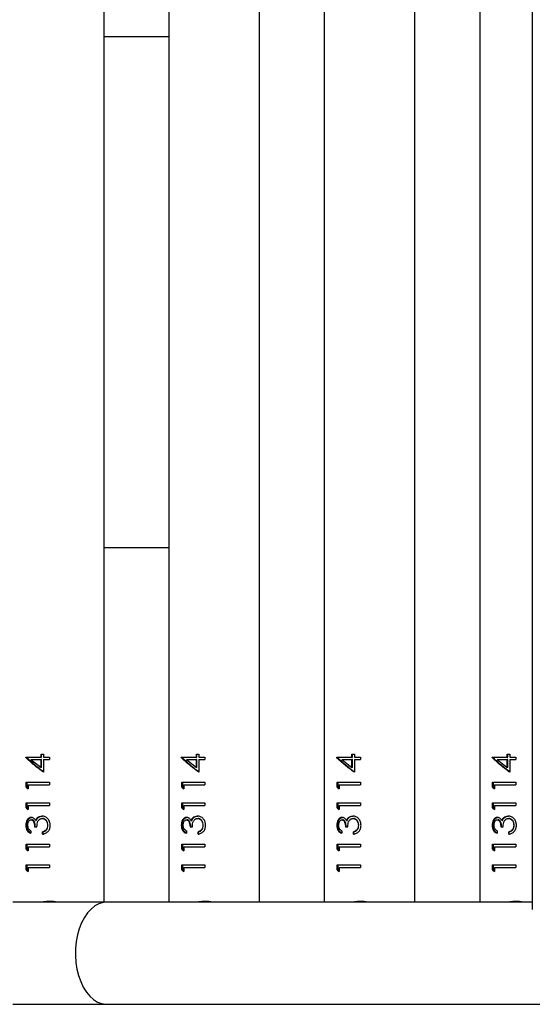
# Model space of a CAD drawing. Units: millimetres. Extents: x -4534 to 359968, y -3372 to 3963.
# Drawn here: x 20 to 211, y 1734 to 2101 of the extents above; entities that cross this region are included whole.
import ezdxf

# ---------------------------------------------------------------- set-up
doc = ezdxf.new("R2010")
doc.units = ezdxf.units.MM
doc.layers.add('Toestel 2D', color=7, linetype='Continuous', lineweight=20)

# ---------------------------------------------------------------- blocks, each defined once
blk = doc.blocks.new('1134__')
at = {"color": 7, "linetype": 'Continuous', "lineweight": 25}
for p, q in [((3213.16, -950.78), (3213.16, -1410.32)), ((3053.73, -1407.56), (3053.73, -953.56)), ((3077.88, -953.56), (3077.88, -1407.56)), ((3111.58, -1407.56), (3111.58, -953.56)), ((3135.74, -953.56), (3135.74, -1407.56)), ((3169.44, -1407.56), (3169.44, -953.56)), ((3193.6, -953.56), (3193.6, -1407.56)), ((3077.88, -1085.56), (3053.73, -1085.56)), ((3053.73, -1275.56), (3077.88, -1275.56)), ((3024.63, -1353.77), (3024.63, -1353.58)), ((3024.63, -1353.58), (3030.27, -1353.58)), ((3024.63, -1353.77), (3024.99, -1353.77)), ((3024.99, -1353.77), (3024.99, -1353.58)), ((3026.53, -1354.48), (3030.27, -1354.48)), ((3026.53, -1354.48), (3030.27, -1357.46)), ((3030.27, -1352.43), (3031.22, -1352.43)), ((3030.27, -1353.58), (3030.27, -1352.43)), ((3030.27, -1353.58), (3030.46, -1353.58)), ((3030.27, -1357.46), (3030.27, -1354.48)), ((3030.46, -1354.48), (3030.27, -1354.48)), ((3030.46, -1353.58), (3030.46, -1352.43)), ((3030.46, -1357.46), (3030.46, -1354.48)), ((3031.22, -1352.43), (3031.22, -1353.58)), ((3031.22, -1353.58), (3033.44, -1353.58)), ((3031.22, -1354.48), (3031.22, -1359.22)), ((3031.22, -1354.48), (3033.44, -1354.48)), ((3033.44, -1353.58), (3033.44, -1354.48)), ((3082.48, -1353.77), (3082.48, -1353.58)), ((3082.48, -1353.58), (3088.12, -1353.58)), ((3082.48, -1353.77), (3082.85, -1353.77)), ((3082.85, -1353.77), (3082.85, -1353.58)), ((3084.39, -1354.48), (3088.12, -1354.48)), ((3084.39, -1354.48), (3088.12, -1357.46)), ((3088.12, -1352.43), (3089.08, -1352.43)), ((3088.12, -1353.58), (3088.12, -1352.43)), ((3088.12, -1353.58), (3088.32, -1353.58)), ((3088.12, -1357.46), (3088.12, -1354.48)), ((3088.32, -1354.48), (3088.12, -1354.48)), ((3088.32, -1353.58), (3088.32, -1352.43)), ((3088.32, -1357.46), (3088.32, -1354.48)), ((3089.08, -1352.43), (3089.08, -1353.58)), ((3089.08, -1353.58), (3091.3, -1353.58)), ((3089.08, -1354.48), (3089.08, -1359.22)), ((3089.08, -1354.48), (3091.3, -1354.48)), ((3091.3, -1353.58), (3091.3, -1354.48)), ((3140.34, -1353.77), (3140.34, -1353.58)), ((3140.34, -1353.58), (3145.98, -1353.58)), ((3140.34, -1353.77), (3140.7, -1353.77)), ((3140.7, -1353.77), (3140.7, -1353.58)), ((3142.25, -1354.48), (3145.98, -1354.48)), ((3142.25, -1354.48), (3145.98, -1357.46)), ((3145.98, -1352.43), (3146.93, -1352.43)), ((3145.98, -1353.58), (3145.98, -1352.43)), ((3145.98, -1353.58), (3146.17, -1353.58)), ((3145.98, -1357.46), (3145.98, -1354.48)), ((3146.17, -1354.48), (3145.98, -1354.48)), ((3146.17, -1353.58), (3146.17, -1352.43)), ((3146.17, -1357.46), (3146.17, -1354.48)), ((3146.93, -1352.43), (3146.93, -1353.58)), ((3146.93, -1353.58), (3149.15, -1353.58)), ((3146.93, -1354.48), (3146.93, -1359.22)), ((3146.93, -1354.48), (3149.15, -1354.48)), ((3149.15, -1353.58), (3149.15, -1354.48)), ((3198.19, -1353.77), (3198.19, -1353.58)), ((3198.19, -1353.58), (3203.83, -1353.58)), ((3198.19, -1353.77), (3198.56, -1353.77)), ((3198.56, -1353.77), (3198.56, -1353.58)), ((3200.1, -1354.48), (3203.83, -1354.48)), ((3200.1, -1354.48), (3203.83, -1357.46)), ((3203.83, -1352.43), (3204.79, -1352.43)), ((3203.83, -1353.58), (3203.83, -1352.43)), ((3203.83, -1353.58), (3204.03, -1353.58)), ((3203.83, -1357.46), (3203.83, -1354.48)), ((3204.03, -1354.48), (3203.83, -1354.48)), ((3204.03, -1353.58), (3204.03, -1352.43)), ((3204.03, -1357.46), (3204.03, -1354.48)), ((3204.79, -1352.43), (3204.79, -1353.58)), ((3204.79, -1353.58), (3207.01, -1353.58)), ((3204.79, -1354.48), (3204.79, -1359.22)), ((3204.79, -1354.48), (3207.01, -1354.48)), ((3207.01, -1353.58), (3207.01, -1354.48)), ((3030.46, -1357.46), (3030.27, -1357.46)), ((3088.32, -1357.46), (3088.12, -1357.46)), ((3146.17, -1357.46), (3145.98, -1357.46)), ((3204.03, -1357.46), (3203.83, -1357.46)), ((3024.8, -1364.79), (3024.8, -1362.94)), ((3024.8, -1362.94), (3033.44, -1362.94)), ((3025.16, -1364.79), (3025.16, -1362.94)), ((3033.44, -1362.94), (3033.44, -1363.84)), ((3082.66, -1364.79), (3082.66, -1362.94)), ((3082.66, -1362.94), (3091.3, -1362.94)), ((3083.02, -1364.79), (3083.02, -1362.94)), ((3091.3, -1362.94), (3091.3, -1363.84)), ((3140.52, -1364.79), (3140.52, -1362.94)), ((3140.52, -1362.94), (3149.15, -1362.94)), ((3140.87, -1364.79), (3140.87, -1362.94)), ((3149.15, -1362.94), (3149.15, -1363.84)), ((3198.37, -1364.79), (3198.37, -1362.94)), ((3198.37, -1362.94), (3207.01, -1362.94)), ((3198.73, -1364.79), (3198.73, -1362.94)), ((3207.01, -1362.94), (3207.01, -1363.84)), ((3024.8, -1364.79), (3025.54, -1365.38)), ((3024.8, -1364.79), (3025.16, -1364.79)), ((3025.54, -1365.1), (3025.16, -1364.79)), ((3025.54, -1363.84), (3025.54, -1365.38)), ((3025.54, -1363.84), (3033.44, -1363.84)), ((3082.66, -1364.79), (3083.4, -1365.38)), ((3082.66, -1364.79), (3083.02, -1364.79)), ((3083.4, -1365.1), (3083.02, -1364.79)), ((3083.4, -1363.84), (3083.4, -1365.38)), ((3083.4, -1363.84), (3091.3, -1363.84)), ((3140.52, -1364.79), (3141.25, -1365.38)), ((3140.52, -1364.79), (3140.87, -1364.79)), ((3141.25, -1365.1), (3140.87, -1364.79)), ((3141.25, -1363.84), (3141.25, -1365.38)), ((3141.25, -1363.84), (3149.15, -1363.84)), ((3198.37, -1364.79), (3199.11, -1365.38)), ((3198.37, -1364.79), (3198.73, -1364.79)), ((3199.11, -1365.1), (3198.73, -1364.79)), ((3199.11, -1363.84), (3199.11, -1365.38)), ((3199.11, -1363.84), (3207.01, -1363.84)), ((3024.8, -1372.48), (3024.8, -1370.63)), ((3024.8, -1370.63), (3033.44, -1370.63)), ((3024.8, -1372.48), (3025.54, -1373.07)), ((3024.8, -1372.48), (3025.16, -1372.48)), ((3025.16, -1372.48), (3025.16, -1370.63)), ((3025.54, -1372.79), (3025.16, -1372.48)), ((3025.54, -1371.53), (3025.54, -1373.07)), ((3025.54, -1371.53), (3033.44, -1371.53)), ((3033.44, -1370.63), (3033.44, -1371.53)), ((3082.66, -1372.48), (3082.66, -1370.63)), ((3082.66, -1370.63), (3091.3, -1370.63)), ((3082.66, -1372.48), (3083.4, -1373.07)), ((3082.66, -1372.48), (3083.02, -1372.48)), ((3083.02, -1372.48), (3083.02, -1370.63)), ((3083.4, -1372.79), (3083.02, -1372.48)), ((3083.4, -1371.53), (3083.4, -1373.07)), ((3083.4, -1371.53), (3091.3, -1371.53)), ((3091.3, -1370.63), (3091.3, -1371.53)), ((3140.52, -1372.48), (3140.52, -1370.63)), ((3140.52, -1370.63), (3149.15, -1370.63)), ((3140.52, -1372.48), (3141.25, -1373.07)), ((3140.52, -1372.48), (3140.87, -1372.48)), ((3140.87, -1372.48), (3140.87, -1370.63)), ((3141.25, -1372.79), (3140.87, -1372.48)), ((3141.25, -1371.53), (3141.25, -1373.07)), ((3141.25, -1371.53), (3149.15, -1371.53)), ((3149.15, -1370.63), (3149.15, -1371.53)), ((3198.37, -1372.48), (3198.37, -1370.63)), ((3198.37, -1370.63), (3207.01, -1370.63)), ((3198.37, -1372.48), (3199.11, -1373.07)), ((3198.37, -1372.48), (3198.73, -1372.48)), ((3198.73, -1372.48), (3198.73, -1370.63)), ((3199.11, -1372.79), (3198.73, -1372.48)), ((3199.11, -1371.53), (3199.11, -1373.07)), ((3199.11, -1371.53), (3207.01, -1371.53)), ((3207.01, -1370.63), (3207.01, -1371.53)), ((3026.55, -1376.92), (3026.85, -1376.92)), ((3028.25, -1377.19), (3028.5, -1377.19)), ((3030.68, -1376.4), (3030.87, -1376.4)), ((3086.1, -1377.19), (3086.36, -1377.19)), ((3086.85, -1376.1), (3087.08, -1376.1)), ((3088.46, -1375.51), (3088.64, -1375.51)), ((3088.54, -1376.4), (3088.72, -1376.4)), ((3142.26, -1376.92), (3142.56, -1376.92)), ((3143.96, -1377.19), (3144.21, -1377.19)), ((3144.7, -1376.1), (3144.94, -1376.1)), ((3146.31, -1375.51), (3146.5, -1375.51)), ((3146.39, -1376.4), (3146.58, -1376.4)), ((3200.11, -1376.92), (3200.42, -1376.92)), ((3201.81, -1377.19), (3202.07, -1377.19)), ((3202.56, -1376.1), (3202.79, -1376.1)), ((3204.17, -1375.51), (3204.36, -1375.51)), ((3204.25, -1376.4), (3204.43, -1376.4)), ((3024.63, -1378.94), (3024.99, -1378.94)), ((3026.52, -1381.02), (3026.52, -1381.92)), ((3027.89, -1379.48), (3028.77, -1379.48)), ((3030.86, -1382.3), (3030.86, -1381.4)), ((3030.86, -1381.4), (3031.04, -1381.4)), ((3031.04, -1382.3), (3031.04, -1381.4)), ((3032.17, -1380.62), (3032.31, -1380.62)), ((3032.69, -1378.95), (3032.82, -1378.95)), ((3084.38, -1381.02), (3084.38, -1381.92)), ((3085.74, -1379.48), (3086.62, -1379.48)), ((3088.72, -1382.3), (3088.72, -1381.4)), ((3088.72, -1381.4), (3088.9, -1381.4)), ((3088.9, -1382.3), (3088.9, -1381.4)), ((3090.03, -1380.62), (3090.17, -1380.62)), ((3090.55, -1378.95), (3090.67, -1378.95)), ((3142.23, -1381.02), (3142.23, -1381.92)), ((3143.6, -1379.48), (3144.48, -1379.48)), ((3146.57, -1382.3), (3146.57, -1381.4)), ((3146.57, -1381.4), (3146.75, -1381.4)), ((3146.75, -1382.3), (3146.75, -1381.4)), ((3147.88, -1380.62), (3148.02, -1380.62)), ((3148.4, -1378.95), (3148.53, -1378.95)), ((3198.19, -1378.94), (3198.56, -1378.94)), ((3200.09, -1381.02), (3200.09, -1381.92)), ((3201.45, -1379.48), (3202.34, -1379.48)), ((3204.43, -1382.3), (3204.43, -1381.4)), ((3204.43, -1381.4), (3204.61, -1381.4)), ((3204.61, -1382.3), (3204.61, -1381.4)), ((3205.74, -1380.62), (3205.88, -1380.62)), ((3206.26, -1378.95), (3206.38, -1378.95)), ((3024.8, -1387.87), (3024.8, -1386.02)), ((3024.8, -1386.02), (3033.44, -1386.02)), ((3024.8, -1387.87), (3025.54, -1388.46)), ((3024.8, -1387.87), (3025.16, -1387.87)), ((3025.16, -1387.87), (3025.16, -1386.02)), ((3025.54, -1388.18), (3025.16, -1387.87)), ((3025.54, -1386.92), (3025.54, -1388.46)), ((3025.54, -1386.92), (3033.44, -1386.92)), ((3033.44, -1386.02), (3033.44, -1386.92)), ((3082.66, -1387.87), (3082.66, -1386.02)), ((3082.66, -1386.02), (3091.3, -1386.02)), ((3082.66, -1387.87), (3083.4, -1388.46)), ((3082.66, -1387.87), (3083.02, -1387.87)), ((3083.02, -1387.87), (3083.02, -1386.02)), ((3083.4, -1388.18), (3083.02, -1387.87)), ((3083.4, -1386.92), (3083.4, -1388.46)), ((3083.4, -1386.92), (3091.3, -1386.92)), ((3091.3, -1386.02), (3091.3, -1386.92)), ((3140.52, -1387.87), (3140.52, -1386.02)), ((3140.52, -1386.02), (3149.15, -1386.02)), ((3140.52, -1387.87), (3141.25, -1388.46)), ((3140.52, -1387.87), (3140.87, -1387.87)), ((3140.87, -1387.87), (3140.87, -1386.02)), ((3141.25, -1388.18), (3140.87, -1387.87)), ((3141.25, -1386.92), (3141.25, -1388.46)), ((3141.25, -1386.92), (3149.15, -1386.92)), ((3149.15, -1386.02), (3149.15, -1386.92)), ((3198.37, -1387.87), (3198.37, -1386.02)), ((3198.37, -1386.02), (3207.01, -1386.02)), ((3198.37, -1387.87), (3199.11, -1388.46)), ((3198.37, -1387.87), (3198.73, -1387.87)), ((3198.73, -1387.87), (3198.73, -1386.02)), ((3199.11, -1388.18), (3198.73, -1387.87)), ((3199.11, -1386.92), (3199.11, -1388.46)), ((3199.11, -1386.92), (3207.01, -1386.92)), ((3207.01, -1386.02), (3207.01, -1386.92)), ((3024.8, -1395.56), (3024.8, -1393.71)), ((3024.8, -1393.71), (3033.44, -1393.71)), ((3024.8, -1395.56), (3025.54, -1396.15)), ((3024.8, -1395.56), (3025.16, -1395.56)), ((3025.16, -1395.56), (3025.16, -1393.71)), ((3025.54, -1395.87), (3025.16, -1395.56)), ((3025.54, -1394.61), (3025.54, -1396.15)), ((3025.54, -1394.61), (3033.44, -1394.61)), ((3033.44, -1393.71), (3033.44, -1394.61)), ((3082.66, -1395.56), (3082.66, -1393.71)), ((3082.66, -1393.71), (3091.3, -1393.71)), ((3082.66, -1395.56), (3083.4, -1396.15)), ((3082.66, -1395.56), (3083.02, -1395.56)), ((3083.02, -1395.56), (3083.02, -1393.71)), ((3083.4, -1395.87), (3083.02, -1395.56)), ((3083.4, -1394.61), (3083.4, -1396.15)), ((3083.4, -1394.61), (3091.3, -1394.61)), ((3091.3, -1393.71), (3091.3, -1394.61)), ((3140.52, -1395.56), (3140.52, -1393.71)), ((3140.52, -1393.71), (3149.15, -1393.71)), ((3140.52, -1395.56), (3141.25, -1396.15)), ((3140.52, -1395.56), (3140.87, -1395.56)), ((3140.87, -1395.56), (3140.87, -1393.71)), ((3141.25, -1395.87), (3140.87, -1395.56)), ((3141.25, -1394.61), (3141.25, -1396.15)), ((3141.25, -1394.61), (3149.15, -1394.61)), ((3149.15, -1393.71), (3149.15, -1394.61)), ((3198.37, -1395.56), (3198.37, -1393.71)), ((3198.37, -1393.71), (3207.01, -1393.71)), ((3198.37, -1395.56), (3199.11, -1396.15)), ((3198.37, -1395.56), (3198.73, -1395.56)), ((3198.73, -1395.56), (3198.73, -1393.71)), ((3199.11, -1395.87), (3198.73, -1395.56)), ((3199.11, -1394.61), (3199.11, -1396.15)), ((3199.11, -1394.61), (3207.01, -1394.61)), ((3207.01, -1393.71), (3207.01, -1394.61)), ((3054.71, -1407.56), (3019.83, -1407.56)), ((3213.16, -1407.56), (3054.71, -1407.56)), ((3019.83, -1445.56), (3054.71, -1445.56)), ((3054.71, -1445.56), (3432.79, -1445.56))]:
    blk.add_line(p, q, dxfattribs=at)
at = {"color": 7, "linetype": 'Continuous', "lineweight": 25, "flags": 128}
for points in [[(3054.71, -1407.56), (3053.4, -1407.68), (3051.84, -1408.15), (3050.33, -1408.96), (3048.9, -1410.1), (3047.58, -1411.54), (3046.4, -1413.26), (3045.37, -1415.23), (3044.51, -1417.42), (3043.84, -1419.77), (3043.37, -1422.25), (3043.12, -1424.81), (3043.08, -1427.4), (3043.26, -1429.98), (3043.65, -1432.49), (3044.25, -1434.89)], [(3044.25, -1434.89), (3045.04, -1437.14), (3046.01, -1439.19), (3047.15, -1441.01), (3048.42, -1442.55), (3049.81, -1443.8), (3051.3, -1444.73), (3052.84, -1445.32), (3054.42, -1445.56), (3054.71, -1445.56)]]:
    blk.add_lwpolyline(points, dxfattribs=at)
at = {"color": 7, "linetype": 'Continuous', "lineweight": 25}
for points, knots in [([(3031.22, -1359.22), (3030, -1358.31), (3027.54, -1356.49), (3025.6, -1354.68), (3024.63, -1353.77)], [0, 0, 0, 0, 0.500001, 1, 1, 1, 1]), ([(3031.22, -1359.09), (3030.09, -1358.23), (3027.77, -1356.45), (3025.93, -1354.68), (3024.99, -1353.77)], [0, 0, 0, 0, 0.487523, 1, 1, 1, 1]), ([(3089.08, -1359.22), (3087.85, -1358.31), (3085.4, -1356.49), (3083.45, -1354.68), (3082.48, -1353.77)], [0, 0, 0, 0, 0.499998, 1, 1, 1, 1]), ([(3089.08, -1359.09), (3087.95, -1358.23), (3085.63, -1356.45), (3083.79, -1354.68), (3082.85, -1353.77)], [0, 0, 0, 0, 0.487526, 1, 1, 1, 1]), ([(3146.93, -1359.22), (3145.71, -1358.31), (3143.25, -1356.49), (3141.31, -1354.68), (3140.34, -1353.77)], [0, 0, 0, 0, 0.499999, 1, 1, 1, 1]), ([(3146.93, -1359.09), (3145.8, -1358.23), (3143.48, -1356.45), (3141.64, -1354.68), (3140.7, -1353.77)], [0, 0, 0, 0, 0.487524, 1, 1, 1, 1]), ([(3204.79, -1359.22), (3203.56, -1358.31), (3201.11, -1356.49), (3199.17, -1354.68), (3198.19, -1353.77)], [0, 0, 0, 0, 0.500002, 1, 1, 1, 1]), ([(3204.79, -1359.09), (3203.66, -1358.23), (3201.34, -1356.45), (3199.5, -1354.68), (3198.56, -1353.77)], [0, 0, 0, 0, 0.487525, 1, 1, 1, 1]), ([(3026.55, -1376.02), (3026.41, -1376.03), (3026.12, -1376.06), (3025.74, -1376.26), (3025.39, -1376.54), (3025.02, -1377.05), (3024.7, -1377.86), (3024.65, -1378.58), (3024.63, -1378.94)], [0, 0, 0, 0, 0.125173, 0.250375, 0.375577, 0.500785, 0.750337, 1, 1, 1, 1]), ([(3024.99, -1378.94), (3025.01, -1378.58), (3025.06, -1377.86), (3025.37, -1377.05), (3025.73, -1376.54), (3026.07, -1376.25), (3026.38, -1376.09), (3026.65, -1376.03), (3026.79, -1376.02), (3026.86, -1376.02)], [0, 0, 0, 0, 0.252815, 0.503935, 0.628904, 0.75309, 0.87665, 0.938342, 1, 1, 1, 1]), ([(3025.35, -1378.93), (3025.36, -1378.69), (3025.38, -1378.22), (3025.61, -1377.57), (3025.93, -1377.14), (3026.27, -1376.94), (3026.45, -1376.93), (3026.55, -1376.92)], [0, 0, 0, 0, 0.250438, 0.500241, 0.749721, 0.874849, 1, 1, 1, 1]), ([(3028.25, -1377.19), (3028.14, -1377.02), (3027.94, -1376.68), (3027.52, -1376.3), (3027.12, -1376.1), (3026.79, -1376.03), (3026.63, -1376.02), (3026.55, -1376.02)], [0, 0, 0, 0, 0.250094, 0.499928, 0.749606, 0.874756, 1, 1, 1, 1]), ([(3026.55, -1376.92), (3026.66, -1376.93), (3026.88, -1376.96), (3027.18, -1377.17), (3027.42, -1377.47), (3027.66, -1377.96), (3027.85, -1378.64), (3027.87, -1379.2), (3027.89, -1379.48)], [0, 0, 0, 0, 0.124795, 0.249651, 0.366708, 0.499729, 0.749743, 1, 1, 1, 1]), ([(3028.15, -1379.48), (3028.14, -1379.2), (3028.12, -1378.64), (3027.93, -1377.96), (3027.71, -1377.48), (3027.47, -1377.17), (3027.23, -1377), (3027.01, -1376.93), (3026.91, -1376.92), (3026.85, -1376.92)], [0, 0, 0, 0, 0.252605, 0.5043, 0.631126, 0.753998, 0.877177, 0.9386, 1, 1, 1, 1]), ([(3028.99, -1376.1), (3028.83, -1376.26), (3028.52, -1376.56), (3028.34, -1376.98), (3028.25, -1377.19)], [0, 0, 0, 0, 0.499937, 1, 1, 1, 1]), ([(3028.5, -1377.19), (3028.59, -1376.98), (3028.77, -1376.56), (3029.07, -1376.26), (3029.22, -1376.1)], [0, 0, 0, 0, 0.501959, 1, 1, 1, 1]), ([(3028.77, -1379.48), (3028.79, -1379.13), (3028.83, -1378.44), (3029.03, -1377.59), (3029.4, -1377.02), (3029.76, -1376.68), (3030.13, -1376.49), (3030.44, -1376.42), (3030.6, -1376.41), (3030.68, -1376.4)], [0, 0, 0, 0, 0.250518, 0.499825, 0.624813, 0.749859, 0.874769, 0.93736, 1, 1, 1, 1]), ([(3028.99, -1376.1), (3029.23, -1375.93), (3029.71, -1375.58), (3030.31, -1375.53), (3030.6, -1375.51)], [0, 0, 0, 0, 0.499971, 1, 1, 1, 1]), ([(3028.99, -1376.1), (3029.03, -1376.1), (3029.11, -1376.1), (3029.19, -1376.1), (3029.22, -1376.1)], [0, 0, 0, 0, 0.500102, 1, 1, 1, 1]), ([(3029.22, -1376.1), (3029.46, -1375.93), (3029.92, -1375.58), (3030.5, -1375.53), (3030.79, -1375.51)], [0, 0, 0, 0, 0.501518, 1, 1, 1, 1]), ([(3033.69, -1378.97), (3033.66, -1378.53), (3033.58, -1377.65), (3032.89, -1376.49), (3031.84, -1375.68), (3031.01, -1375.56), (3030.6, -1375.51)], [0, 0, 0, 0, 0.249791, 0.50033, 0.750358, 1, 1, 1, 1]), ([(3030.6, -1375.51), (3030.63, -1375.51), (3030.7, -1375.51), (3030.76, -1375.51), (3030.79, -1375.51)], [0, 0, 0, 0, 0.499892, 1, 1, 1, 1]), ([(3030.68, -1376.4), (3030.83, -1376.41), (3031.11, -1376.44), (3031.52, -1376.61), (3031.88, -1376.88), (3032.29, -1377.32), (3032.64, -1378.03), (3032.68, -1378.64), (3032.69, -1378.95)], [0, 0, 0, 0, 0.125108, 0.250196, 0.375366, 0.500624, 0.749911, 1, 1, 1, 1]), ([(3032.82, -1378.95), (3032.8, -1378.64), (3032.77, -1378.03), (3032.43, -1377.32), (3032.03, -1376.88), (3031.68, -1376.61), (3031.28, -1376.44), (3031.01, -1376.41), (3030.87, -1376.4)], [0, 0, 0, 0, 0.253197, 0.504185, 0.629278, 0.75355, 0.876989, 1, 1, 1, 1]), ([(3084.4, -1376.02), (3084.26, -1376.03), (3083.98, -1376.06), (3083.59, -1376.26), (3083.25, -1376.54), (3082.87, -1377.05), (3082.55, -1377.86), (3082.51, -1378.58), (3082.48, -1378.94)], [0, 0, 0, 0, 0.125186, 0.250372, 0.375574, 0.500795, 0.750336, 1, 1, 1, 1]), ([(3082.85, -1378.94), (3082.87, -1378.58), (3082.91, -1377.86), (3083.22, -1377.05), (3083.59, -1376.54), (3083.92, -1376.25), (3084.24, -1376.09), (3084.5, -1376.03), (3084.64, -1376.02), (3084.71, -1376.02)], [0, 0, 0, 0, 0.252809, 0.503936, 0.628889, 0.753091, 0.87665, 0.938324, 1, 1, 1, 1]), ([(3083.21, -1378.93), (3083.22, -1378.69), (3083.24, -1378.22), (3083.47, -1377.57), (3083.79, -1377.14), (3084.12, -1376.94), (3084.31, -1376.93), (3084.4, -1376.92)], [0, 0, 0, 0, 0.250444, 0.500236, 0.749718, 0.874874, 1, 1, 1, 1]), ([(3086.1, -1377.19), (3086, -1377.02), (3085.79, -1376.68), (3085.38, -1376.3), (3084.98, -1376.1), (3084.65, -1376.03), (3084.49, -1376.02), (3084.4, -1376.02)], [0, 0, 0, 0, 0.250098, 0.499916, 0.749627, 0.874782, 1, 1, 1, 1]), ([(3084.4, -1376.92), (3084.51, -1376.93), (3084.74, -1376.96), (3085.03, -1377.17), (3085.28, -1377.47), (3085.51, -1377.96), (3085.7, -1378.64), (3085.73, -1379.2), (3085.74, -1379.48)], [0, 0, 0, 0, 0.124813, 0.249671, 0.366712, 0.499732, 0.749745, 1, 1, 1, 1]), ([(3084.4, -1376.92), (3084.45, -1376.92), (3084.55, -1376.92), (3084.66, -1376.92), (3084.71, -1376.92)], [0, 0, 0, 0, 0.499915, 1, 1, 1, 1]), ([(3086.01, -1379.48), (3086, -1379.2), (3085.97, -1378.64), (3085.79, -1377.96), (3085.56, -1377.48), (3085.33, -1377.17), (3085.08, -1377), (3084.87, -1376.93), (3084.76, -1376.92), (3084.71, -1376.92)], [0, 0, 0, 0, 0.252608, 0.504306, 0.631124, 0.753997, 0.877197, 0.938619, 1, 1, 1, 1]), ([(3086.85, -1376.1), (3086.69, -1376.26), (3086.38, -1376.56), (3086.19, -1376.98), (3086.1, -1377.19)], [0, 0, 0, 0, 0.49991, 1, 1, 1, 1]), ([(3086.36, -1377.19), (3086.45, -1376.98), (3086.62, -1376.56), (3086.93, -1376.26), (3087.08, -1376.1)], [0, 0, 0, 0, 0.501945, 1, 1, 1, 1]), ([(3086.62, -1379.48), (3086.64, -1379.13), (3086.69, -1378.44), (3086.89, -1377.59), (3087.26, -1377.02), (3087.62, -1376.68), (3087.98, -1376.49), (3088.3, -1376.42), (3088.46, -1376.41), (3088.54, -1376.4)], [0, 0, 0, 0, 0.250514, 0.499818, 0.624805, 0.749849, 0.874758, 0.937349, 1, 1, 1, 1]), ([(3086.85, -1376.1), (3087.09, -1375.93), (3087.57, -1375.58), (3088.16, -1375.53), (3088.46, -1375.51)], [0, 0, 0, 0, 0.499994, 1, 1, 1, 1]), ([(3087.08, -1376.1), (3087.31, -1375.93), (3087.78, -1375.58), (3088.36, -1375.53), (3088.64, -1375.51)], [0, 0, 0, 0, 0.5014908, 1, 1, 1, 1]), ([(3091.55, -1378.97), (3091.51, -1378.53), (3091.44, -1377.65), (3090.75, -1376.49), (3089.69, -1375.68), (3088.87, -1375.56), (3088.46, -1375.51)], [0, 0, 0, 0, 0.2497902, 0.5003241, 0.7503512, 1, 1, 1, 1]), ([(3088.54, -1376.4), (3088.68, -1376.41), (3088.97, -1376.44), (3089.38, -1376.61), (3089.74, -1376.88), (3090.15, -1377.32), (3090.5, -1378.03), (3090.53, -1378.64), (3090.55, -1378.95)], [0, 0, 0, 0, 0.125094, 0.250185, 0.375361, 0.50062, 0.74991, 1, 1, 1, 1]), ([(3090.67, -1378.95), (3090.66, -1378.64), (3090.62, -1378.03), (3090.28, -1377.32), (3089.89, -1376.88), (3089.54, -1376.61), (3089.14, -1376.44), (3088.86, -1376.41), (3088.72, -1376.4)], [0, 0, 0, 0, 0.2531971, 0.5041792, 0.6292704, 0.7535533, 0.8769803, 1, 1, 1, 1]), ([(3142.26, -1376.02), (3142.12, -1376.03), (3141.83, -1376.06), (3141.45, -1376.26), (3141.1, -1376.54), (3140.73, -1377.05), (3140.41, -1377.86), (3140.36, -1378.58), (3140.34, -1378.94)], [0, 0, 0, 0, 0.125186, 0.250373, 0.375581, 0.500789, 0.750335, 1, 1, 1, 1]), ([(3140.7, -1378.94), (3140.72, -1378.58), (3140.77, -1377.86), (3141.08, -1377.05), (3141.44, -1376.54), (3141.78, -1376.25), (3142.09, -1376.09), (3142.36, -1376.03), (3142.5, -1376.02), (3142.57, -1376.02)], [0, 0, 0, 0, 0.25281, 0.503931, 0.62889, 0.753092, 0.87665, 0.938333, 1, 1, 1, 1]), ([(3141.06, -1378.93), (3141.08, -1378.69), (3141.1, -1378.22), (3141.32, -1377.57), (3141.64, -1377.14), (3141.98, -1376.94), (3142.16, -1376.93), (3142.26, -1376.92)], [0, 0, 0, 0, 0.250441, 0.500237, 0.749707, 0.874862, 1, 1, 1, 1]), ([(3143.96, -1377.19), (3143.85, -1377.02), (3143.65, -1376.68), (3143.23, -1376.3), (3142.83, -1376.1), (3142.51, -1376.03), (3142.34, -1376.02), (3142.26, -1376.02)], [0, 0, 0, 0, 0.250095, 0.49992, 0.749615, 0.874764, 1, 1, 1, 1]), ([(3142.26, -1376.92), (3142.37, -1376.93), (3142.59, -1376.96), (3142.89, -1377.17), (3143.13, -1377.47), (3143.37, -1377.96), (3143.56, -1378.64), (3143.58, -1379.2), (3143.6, -1379.48)], [0, 0, 0, 0, 0.124793, 0.249651, 0.366708, 0.499729, 0.749743, 1, 1, 1, 1]), ([(3143.86, -1379.48), (3143.85, -1379.2), (3143.83, -1378.64), (3143.64, -1377.96), (3143.42, -1377.48), (3143.18, -1377.17), (3142.94, -1377), (3142.73, -1376.93), (3142.62, -1376.92), (3142.56, -1376.92)], [0, 0, 0, 0, 0.252609, 0.504306, 0.631125, 0.753999, 0.87719, 0.938611, 1, 1, 1, 1]), ([(3144.7, -1376.1), (3144.55, -1376.26), (3144.23, -1376.56), (3144.05, -1376.98), (3143.96, -1377.19)], [0, 0, 0, 0, 0.499916, 1, 1, 1, 1]), ([(3144.21, -1377.19), (3144.3, -1376.98), (3144.48, -1376.56), (3144.78, -1376.26), (3144.94, -1376.1)], [0, 0, 0, 0, 0.501949, 1, 1, 1, 1]), ([(3144.48, -1379.48), (3144.5, -1379.13), (3144.54, -1378.44), (3144.74, -1377.59), (3145.11, -1377.02), (3145.48, -1376.68), (3145.84, -1376.49), (3146.15, -1376.42), (3146.31, -1376.41), (3146.39, -1376.4)], [0, 0, 0, 0, 0.250516, 0.499821, 0.624808, 0.749853, 0.874762, 0.937354, 1, 1, 1, 1]), ([(3144.7, -1376.1), (3144.94, -1375.93), (3145.42, -1375.58), (3146.02, -1375.53), (3146.31, -1375.51)], [0, 0, 0, 0, 0.499979, 1, 1, 1, 1]), ([(3144.94, -1376.1), (3145.17, -1375.93), (3145.63, -1375.58), (3146.21, -1375.53), (3146.5, -1375.51)], [0, 0, 0, 0, 0.501494, 1, 1, 1, 1]), ([(3149.4, -1378.97), (3149.37, -1378.53), (3149.29, -1377.65), (3148.6, -1376.49), (3147.55, -1375.68), (3146.72, -1375.56), (3146.31, -1375.51)], [0, 0, 0, 0, 0.249792, 0.500328, 0.750359, 1, 1, 1, 1]), ([(3146.39, -1376.4), (3146.54, -1376.41), (3146.82, -1376.44), (3147.23, -1376.61), (3147.59, -1376.88), (3148, -1377.32), (3148.35, -1378.03), (3148.39, -1378.64), (3148.4, -1378.95)], [0, 0, 0, 0, 0.125099, 0.250191, 0.375365, 0.500624, 0.749911, 1, 1, 1, 1]), ([(3148.53, -1378.95), (3148.51, -1378.64), (3148.48, -1378.03), (3148.14, -1377.32), (3147.74, -1376.88), (3147.39, -1376.61), (3147, -1376.44), (3146.72, -1376.41), (3146.58, -1376.4)], [0, 0, 0, 0, 0.253197, 0.504184, 0.629275, 0.753555, 0.876991, 1, 1, 1, 1]), ([(3200.12, -1376.02), (3199.97, -1376.03), (3199.69, -1376.06), (3199.3, -1376.26), (3198.96, -1376.54), (3198.59, -1377.05), (3198.26, -1377.86), (3198.22, -1378.58), (3198.19, -1378.94)], [0, 0, 0, 0, 0.125189, 0.250373, 0.375581, 0.500791, 0.750336, 1, 1, 1, 1]), ([(3198.56, -1378.94), (3198.58, -1378.58), (3198.63, -1377.86), (3198.94, -1377.05), (3199.3, -1376.54), (3199.63, -1376.25), (3199.95, -1376.09), (3200.22, -1376.03), (3200.35, -1376.02), (3200.42, -1376.02)], [0, 0, 0, 0, 0.25281, 0.503931, 0.628888, 0.75309, 0.876647, 0.93833, 1, 1, 1, 1]), ([(3198.92, -1378.93), (3198.93, -1378.69), (3198.95, -1378.22), (3199.18, -1377.57), (3199.5, -1377.14), (3199.83, -1376.94), (3200.02, -1376.93), (3200.11, -1376.92)], [0, 0, 0, 0, 0.250439, 0.500237, 0.749707, 0.874862, 1, 1, 1, 1]), ([(3200.11, -1376.92), (3200.22, -1376.93), (3200.45, -1376.96), (3200.75, -1377.17), (3200.99, -1377.47), (3201.22, -1377.96), (3201.42, -1378.64), (3201.44, -1379.2), (3201.45, -1379.48)], [0, 0, 0, 0, 0.12479, 0.249657, 0.366708, 0.499729, 0.749744, 1, 1, 1, 1]), ([(3201.81, -1377.19), (3201.71, -1377.02), (3201.5, -1376.68), (3201.09, -1376.3), (3200.69, -1376.1), (3200.36, -1376.03), (3200.2, -1376.02), (3200.12, -1376.02)], [0, 0, 0, 0, 0.250097, 0.499922, 0.749614, 0.874768, 1, 1, 1, 1]), ([(3201.72, -1379.48), (3201.71, -1379.2), (3201.68, -1378.64), (3201.5, -1377.96), (3201.27, -1377.48), (3201.04, -1377.17), (3200.79, -1377), (3200.58, -1376.93), (3200.47, -1376.92), (3200.42, -1376.92)], [0, 0, 0, 0, 0.252608, 0.504309, 0.631128, 0.754002, 0.87719, 0.938611, 1, 1, 1, 1]), ([(3202.56, -1376.1), (3202.4, -1376.26), (3202.09, -1376.56), (3201.91, -1376.98), (3201.81, -1377.19)], [0, 0, 0, 0, 0.499919, 1, 1, 1, 1]), ([(3202.07, -1377.19), (3202.16, -1376.98), (3202.34, -1376.56), (3202.64, -1376.26), (3202.79, -1376.1)], [0, 0, 0, 0, 0.501949, 1, 1, 1, 1]), ([(3202.34, -1379.48), (3202.36, -1379.13), (3202.4, -1378.44), (3202.6, -1377.59), (3202.97, -1377.02), (3203.33, -1376.68), (3203.69, -1376.49), (3204.01, -1376.42), (3204.17, -1376.41), (3204.25, -1376.4)], [0, 0, 0, 0, 0.250516, 0.499823, 0.62481, 0.749853, 0.874765, 0.937354, 1, 1, 1, 1]), ([(3202.56, -1376.1), (3202.8, -1375.93), (3203.28, -1375.58), (3203.87, -1375.53), (3204.17, -1375.51)], [0, 0, 0, 0, 0.499982, 1, 1, 1, 1]), ([(3202.79, -1376.1), (3203.03, -1375.93), (3203.49, -1375.58), (3204.07, -1375.53), (3204.36, -1375.51)], [0, 0, 0, 0, 0.5015007, 1, 1, 1, 1]), ([(3207.26, -1378.97), (3207.22, -1378.53), (3207.15, -1377.65), (3206.46, -1376.49), (3205.4, -1375.68), (3204.58, -1375.56), (3204.17, -1375.51)], [0, 0, 0, 0, 0.249792, 0.500326, 0.750357, 1, 1, 1, 1]), ([(3204.25, -1376.4), (3204.39, -1376.41), (3204.68, -1376.44), (3205.09, -1376.61), (3205.45, -1376.88), (3205.86, -1377.32), (3206.21, -1378.03), (3206.24, -1378.64), (3206.26, -1378.95)], [0, 0, 0, 0, 0.1251026, 0.2501938, 0.3753651, 0.5006233, 0.7499119, 1, 1, 1, 1]), ([(3206.38, -1378.95), (3206.37, -1378.64), (3206.33, -1378.03), (3205.99, -1377.32), (3205.6, -1376.88), (3205.25, -1376.61), (3204.85, -1376.44), (3204.57, -1376.41), (3204.43, -1376.4)], [0, 0, 0, 0, 0.253198, 0.504185, 0.629275, 0.753557, 0.876995, 1, 1, 1, 1]), ([(3024.63, -1378.94), (3024.65, -1379.3), (3024.69, -1380.01), (3025.1, -1380.94), (3025.72, -1381.62), (3026.25, -1381.82), (3026.52, -1381.92)], [0, 0, 0, 0, 0.249963, 0.499722, 0.749545, 1, 1, 1, 1]), ([(3026.52, -1381.77), (3026.37, -1381.71), (3025.96, -1381.54), (3025.45, -1380.93), (3025.05, -1380.01), (3025.01, -1379.3), (3024.99, -1378.94)], [0, 0, 0, 0, 0.162214, 0.438798, 0.718301, 1, 1, 1, 1]), ([(3026.52, -1381.02), (3026.36, -1380.92), (3026.03, -1380.72), (3025.63, -1380.26), (3025.39, -1379.62), (3025.37, -1379.16), (3025.35, -1378.93)], [0, 0, 0, 0, 0.250579, 0.500437, 0.749929, 1, 1, 1, 1]), ([(3030.86, -1382.3), (3031.24, -1382.2), (3031.98, -1382.01), (3032.81, -1381.39), (3033.28, -1380.74), (3033.62, -1379.99), (3033.66, -1379.38), (3033.69, -1378.97)], [0, 0, 0, 0, 0.250209, 0.499587, 0.625359, 0.749631, 1, 1, 1, 1]), ([(3032.17, -1380.62), (3031.98, -1380.8), (3031.59, -1381.16), (3031.1, -1381.32), (3030.86, -1381.4)], [0, 0, 0, 0, 0.4988387, 1, 1, 1, 1]), ([(3031.04, -1381.4), (3031.28, -1381.32), (3031.75, -1381.16), (3032.12, -1380.8), (3032.31, -1380.62)], [0, 0, 0, 0, 0.499298, 1, 1, 1, 1]), ([(3032.69, -1378.95), (3032.68, -1379.25), (3032.64, -1379.86), (3032.33, -1380.37), (3032.17, -1380.62)], [0, 0, 0, 0, 0.500706, 1, 1, 1, 1]), ([(3032.31, -1380.62), (3032.46, -1380.37), (3032.77, -1379.85), (3032.8, -1379.25), (3032.82, -1378.95)], [0, 0, 0, 0, 0.497814, 1, 1, 1, 1]), ([(3082.48, -1378.94), (3082.5, -1379.3), (3082.55, -1380.01), (3082.95, -1380.94), (3083.58, -1381.62), (3084.11, -1381.82), (3084.38, -1381.92)], [0, 0, 0, 0, 0.249969, 0.49973, 0.749541, 1, 1, 1, 1]), ([(3082.48, -1378.94), (3082.54, -1378.94), (3082.66, -1378.94), (3082.79, -1378.94), (3082.85, -1378.94)], [0, 0, 0, 0, 0.500071, 1, 1, 1, 1]), ([(3084.38, -1381.77), (3084.23, -1381.71), (3083.82, -1381.54), (3083.3, -1380.93), (3082.91, -1380.01), (3082.87, -1379.3), (3082.85, -1378.94)], [0, 0, 0, 0, 0.162197, 0.438784, 0.718302, 1, 1, 1, 1]), ([(3084.38, -1381.02), (3084.21, -1380.92), (3083.89, -1380.72), (3083.48, -1380.26), (3083.25, -1379.62), (3083.22, -1379.16), (3083.21, -1378.93)], [0, 0, 0, 0, 0.25056, 0.500421, 0.74992, 1, 1, 1, 1]), ([(3088.72, -1382.3), (3089.09, -1382.2), (3089.84, -1382.01), (3090.66, -1381.39), (3091.13, -1380.74), (3091.47, -1379.99), (3091.52, -1379.38), (3091.55, -1378.97)], [0, 0, 0, 0, 0.250216, 0.499588, 0.625359, 0.749632, 1, 1, 1, 1]), ([(3090.03, -1380.62), (3089.83, -1380.8), (3089.45, -1381.16), (3088.96, -1381.32), (3088.72, -1381.4)], [0, 0, 0, 0, 0.498837, 1, 1, 1, 1]), ([(3088.9, -1381.4), (3089.13, -1381.32), (3089.61, -1381.16), (3089.98, -1380.8), (3090.17, -1380.62)], [0, 0, 0, 0, 0.499294, 1, 1, 1, 1]), ([(3090.55, -1378.95), (3090.53, -1379.25), (3090.5, -1379.86), (3090.18, -1380.37), (3090.03, -1380.62)], [0, 0, 0, 0, 0.500708, 1, 1, 1, 1]), ([(3090.17, -1380.62), (3090.32, -1380.37), (3090.63, -1379.85), (3090.66, -1379.25), (3090.67, -1378.95)], [0, 0, 0, 0, 0.497814, 1, 1, 1, 1]), ([(3140.34, -1378.94), (3140.36, -1379.3), (3140.4, -1380.01), (3140.81, -1380.94), (3141.43, -1381.62), (3141.97, -1381.82), (3142.23, -1381.92)], [0, 0, 0, 0, 0.249965, 0.499724, 0.749547, 1, 1, 1, 1]), ([(3140.34, -1378.94), (3140.4, -1378.94), (3140.52, -1378.94), (3140.64, -1378.94), (3140.7, -1378.94)], [0, 0, 0, 0, 0.49997, 1, 1, 1, 1]), ([(3142.23, -1381.77), (3142.08, -1381.71), (3141.67, -1381.54), (3141.16, -1380.93), (3140.76, -1380.01), (3140.72, -1379.3), (3140.7, -1378.94)], [0, 0, 0, 0, 0.1622054, 0.4387903, 0.7183004, 1, 1, 1, 1]), ([(3142.23, -1381.02), (3142.07, -1380.92), (3141.74, -1380.72), (3141.34, -1380.26), (3141.1, -1379.62), (3141.08, -1379.16), (3141.06, -1378.93)], [0, 0, 0, 0, 0.250568, 0.500425, 0.749926, 1, 1, 1, 1]), ([(3146.57, -1382.3), (3146.95, -1382.2), (3147.69, -1382.01), (3148.52, -1381.39), (3148.99, -1380.74), (3149.33, -1379.99), (3149.37, -1379.38), (3149.4, -1378.97)], [0, 0, 0, 0, 0.2502128, 0.4995878, 0.6253588, 0.7496318, 1, 1, 1, 1]), ([(3147.88, -1380.62), (3147.69, -1380.8), (3147.3, -1381.16), (3146.82, -1381.32), (3146.57, -1381.4)], [0, 0, 0, 0, 0.49884, 1, 1, 1, 1]), ([(3146.75, -1381.4), (3146.99, -1381.32), (3147.46, -1381.16), (3147.84, -1380.8), (3148.02, -1380.62)], [0, 0, 0, 0, 0.4993, 1, 1, 1, 1]), ([(3148.4, -1378.95), (3148.39, -1379.25), (3148.36, -1379.86), (3148.04, -1380.37), (3147.88, -1380.62)], [0, 0, 0, 0, 0.500709, 1, 1, 1, 1]), ([(3148.02, -1380.62), (3148.18, -1380.37), (3148.48, -1379.85), (3148.51, -1379.25), (3148.53, -1378.95)], [0, 0, 0, 0, 0.497814, 1, 1, 1, 1]), ([(3198.19, -1378.94), (3198.22, -1379.3), (3198.26, -1380.01), (3198.67, -1380.94), (3199.29, -1381.62), (3199.82, -1381.82), (3200.09, -1381.92)], [0, 0, 0, 0, 0.249965, 0.499718, 0.749541, 1, 1, 1, 1]), ([(3200.09, -1381.77), (3199.94, -1381.71), (3199.53, -1381.54), (3199.01, -1380.93), (3198.62, -1380.01), (3198.58, -1379.3), (3198.56, -1378.94)], [0, 0, 0, 0, 0.1622081, 0.4387906, 0.7183006, 1, 1, 1, 1]), ([(3200.09, -1381.02), (3199.92, -1380.92), (3199.6, -1380.72), (3199.2, -1380.26), (3198.96, -1379.62), (3198.93, -1379.16), (3198.92, -1378.93)], [0, 0, 0, 0, 0.2505719, 0.5004261, 0.749929, 1, 1, 1, 1]), ([(3204.43, -1382.3), (3204.8, -1382.2), (3205.55, -1382.01), (3206.37, -1381.39), (3206.84, -1380.74), (3207.18, -1379.99), (3207.23, -1379.38), (3207.26, -1378.97)], [0, 0, 0, 0, 0.2502125, 0.4995873, 0.62536, 0.7496316, 1, 1, 1, 1]), ([(3205.74, -1380.62), (3205.54, -1380.8), (3205.16, -1381.16), (3204.67, -1381.32), (3204.43, -1381.4)], [0, 0, 0, 0, 0.49884, 1, 1, 1, 1]), ([(3204.61, -1381.4), (3204.84, -1381.32), (3205.32, -1381.16), (3205.69, -1380.8), (3205.88, -1380.62)], [0, 0, 0, 0, 0.499297, 1, 1, 1, 1]), ([(3206.26, -1378.95), (3206.24, -1379.25), (3206.21, -1379.86), (3205.9, -1380.37), (3205.74, -1380.62)], [0, 0, 0, 0, 0.500711, 1, 1, 1, 1]), ([(3205.88, -1380.62), (3206.03, -1380.37), (3206.34, -1379.85), (3206.37, -1379.25), (3206.38, -1378.95)], [0, 0, 0, 0, 0.497814, 1, 1, 1, 1]), ([(3033.44, -1407.31), (3032.68, -1407.33), (3031.71, -1407.34), (3030.83, -1407.52), (3030.65, -1407.56)], [0, 0, 0, 0, 0.7881469, 1, 1, 1, 1]), ([(3034.03, -1407.31), (3033.37, -1407.33), (3032.4, -1407.34), (3031.52, -1407.51), (3031.25, -1407.56)], [0, 0, 0, 0, 0.684916, 1, 1, 1, 1]), ([(3036.59, -1407.59), (3036.5, -1407.57), (3035.46, -1407.35), (3034.41, -1407.33), (3033.44, -1407.31)], [0, 0, 0, 0, 0.086926, 1, 1, 1, 1]), ([(3091.3, -1407.31), (3090.54, -1407.33), (3089.57, -1407.34), (3088.69, -1407.52), (3088.5, -1407.56)], [0, 0, 0, 0, 0.788146, 1, 1, 1, 1]), ([(3091.89, -1407.31), (3091.23, -1407.33), (3090.26, -1407.34), (3089.38, -1407.51), (3089.1, -1407.56)], [0, 0, 0, 0, 0.6849172, 1, 1, 1, 1]), ([(3094.33, -1407.56), (3094.28, -1407.55), (3093.28, -1407.34), (3092.26, -1407.33), (3091.3, -1407.31)], [0, 0, 0, 0, 0.051027, 1, 1, 1, 1]), ([(3149.15, -1407.31), (3148.39, -1407.33), (3147.42, -1407.34), (3146.54, -1407.52), (3146.36, -1407.56)], [0, 0, 0, 0, 0.788147, 1, 1, 1, 1]), ([(3149.74, -1407.31), (3149.08, -1407.33), (3148.11, -1407.34), (3147.23, -1407.51), (3146.96, -1407.56)], [0, 0, 0, 0, 0.684907, 1, 1, 1, 1]), ([(3152.3, -1407.59), (3152.21, -1407.57), (3151.18, -1407.35), (3150.12, -1407.33), (3149.15, -1407.31)], [0, 0, 0, 0, 0.086924, 1, 1, 1, 1]), ([(3207.01, -1407.31), (3206.25, -1407.33), (3205.28, -1407.34), (3204.4, -1407.52), (3204.21, -1407.56)], [0, 0, 0, 0, 0.788151, 1, 1, 1, 1]), ([(3207.6, -1407.31), (3206.94, -1407.33), (3205.97, -1407.34), (3205.09, -1407.51), (3204.81, -1407.56)], [0, 0, 0, 0, 0.684915, 1, 1, 1, 1]), ([(3210.16, -1407.59), (3210.07, -1407.57), (3209.03, -1407.35), (3207.97, -1407.33), (3207.01, -1407.31)], [0, 0, 0, 0, 0.086924, 1, 1, 1, 1])]:
    blk.add_open_spline(points, degree=3, knots=knots, dxfattribs=at)
blk = doc.blocks.new('VPL-15-1134-GM')
at = {"layer": 'Toestel 2D'}
blk.add_blockref('1134__', (-3002.06, 3179.63), dxfattribs=at)

msp = doc.modelspace()

# ---------------------------------------------------------------- block references
msp.add_blockref('VPL-15-1134-GM', (0, 0))

doc.saveas('drawing.dxf')
